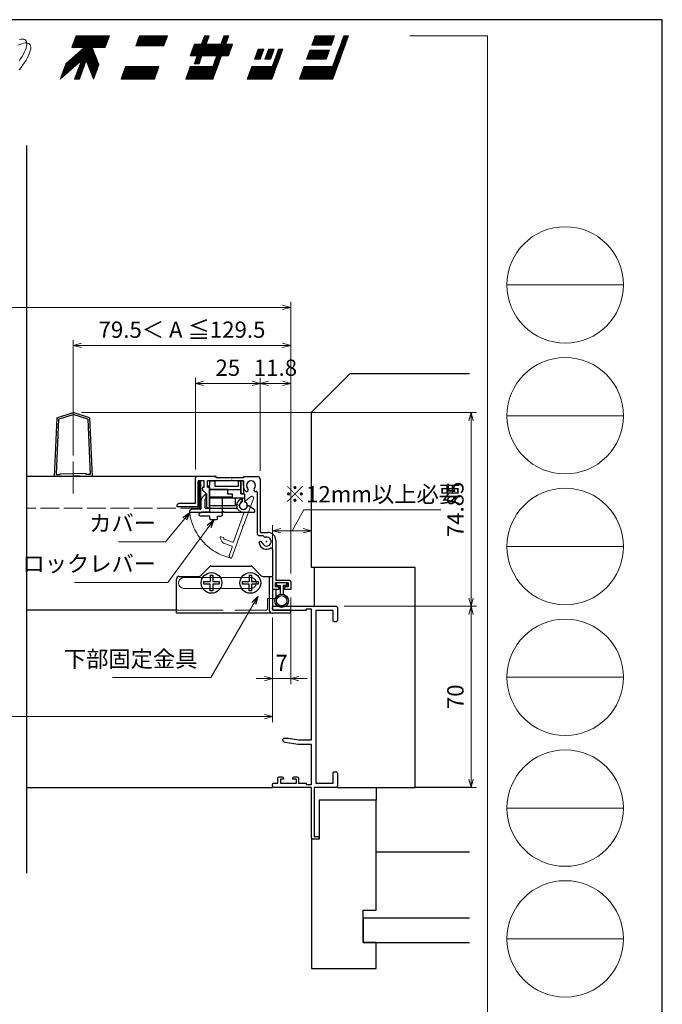
# Model space of a CAD drawing. Units: millimetres. Extents: x -1 to 2452, y 21 to 867.
# Drawn here: x 941 to 1189, y 486 to 867 of the extents above; entities that cross this region are included whole.
import ezdxf

# ---------------------------------------------------------------- set-up
doc = ezdxf.new("R2010")
doc.units = ezdxf.units.MM
doc.header["$LTSCALE"] = 3
doc.linetypes.add('ACAD_ISO02W100', pattern=[15, 12, -3])
doc.linetypes.add('ACAD_ISO04W100', pattern=[30, 24, -3, 0, -3])
doc.layers.get('0').update_dxf_attribs({"lineweight": 25})
doc.layers.get('Defpoints').update_dxf_attribs({"color": 151, "lineweight": 25})
doc.layers.add('0000躯体', color=253, linetype='Continuous')
for name, color, linetype, lineweight in [('003', 2, 'Continuous', 25), ('006', 4, 'ACAD_ISO04W100', 20), ('007', 4, 'ACAD_ISO02W100', 20), ('03本体__3', 132, 'Continuous', 30), ('図枠', 2, 'Continuous', 13)]:
    doc.layers.add(name, color=color, linetype=linetype, lineweight=lineweight)
doc.styles.add('DIM', font='romans.shx', dxfattribs={"width": 0.75, "bigfont": 'extfont.shx'})
doc.dimstyles.new('DIM', dxfattribs={"dimtxt": 3, "dimasz": 1.5, "dimexe": 1, "dimexo": 1.5, "dimgap": 1, "dimtad": 1, "dimdsep": 46, "dimtxsty": 'DIM', "dimblk": 'OPEN30', "dimcen": 0, "dimclrd": 4, "dimclre": 4, "dimclrt": 7, "dimadec": 0, "dimazin": 0, "dimtfac": 1, "dimtmove": 0, "dimatfit": 3, "dimldrblk": 'OPEN30', "dimfxl": 0, "dimlwd": 20, "dimlwe": 20, "dimarcsym": 0})
pattern_1 = [(45, (8.24954, 26.79174), (-0.106079275, 0.106079275), []), (135, (8.24954, 26.79174), (-0.106079275, -0.106079275), [])]

# ---------------------------------------------------------------- blocks, each defined once
blk = doc.blocks.new('_Open30')
at = {"color": 0, "linetype": 'ByBlock', "lineweight": -2}
for p, q in [((-1, 0.27), (0, 0)), ((0, 0), (-1, -0.27)), ((0, 0), (-1, 0))]:
    blk.add_line(p, q, dxfattribs=at)
blk = doc.blocks.new('*D21')
at = {"color": 4, "lineweight": 20, "ltscale": 0.2}
for p, q in [((691.24, 652.97), (691.24, 757.93)), ((1045.24, 652.97), (1045.24, 757.93)), ((1042.09, 755.83), (694.39, 755.83))]:
    blk.add_line(p, q, dxfattribs=at)
at = {"layer": 'Defpoints', "color": 0, "ltscale": 0.2}
for p in [(691.24, 755.83), (691.24, 649.82), (1045.24, 649.82)]:
    blk.add_point(p, dxfattribs=at)
at = {"color": 4, "lineweight": 20, "ltscale": 0.2, "xscale": 3.15, "yscale": 3.15, "zscale": 3.15, "rotation": 180}
blk.add_blockref('_Open30', (691.24, 755.83), dxfattribs=at)
at = {"color": 4, "lineweight": 20, "ltscale": 0.2, "xscale": 3.15, "yscale": 3.15, "zscale": 3.15}
blk.add_blockref('_Open30', (1045.24, 755.83), dxfattribs=at)
at = {"color": 7, "ltscale": 0.2, "insert": (868.24, 761.08), "char_height": 6.3, "attachment_point": 5, "style": 'DIM'}
blk.add_mtext('製品W=SW+14', dxfattribs=at)
blk = doc.blocks.new('*D22')
at = {"color": 4, "lineweight": 20, "ltscale": 0.2}
for p, q in [((1033.44, 692.62), (1033.44, 728.53)), ((1045.24, 652.97), (1045.24, 728.53)), ((1042.09, 726.43), (1036.59, 726.43))]:
    blk.add_line(p, q, dxfattribs=at)
at = {"layer": 'Defpoints', "color": 0, "ltscale": 0.2}
for p in [(1033.44, 726.43), (1033.44, 689.47), (1045.24, 649.82)]:
    blk.add_point(p, dxfattribs=at)
at = {"color": 4, "lineweight": 20, "ltscale": 0.2, "xscale": 3.15, "yscale": 3.15, "zscale": 3.15, "rotation": 180}
blk.add_blockref('_Open30', (1033.44, 726.43), dxfattribs=at)
at = {"color": 4, "lineweight": 20, "ltscale": 0.2, "xscale": 3.15, "yscale": 3.15, "zscale": 3.15}
blk.add_blockref('_Open30', (1045.24, 726.43), dxfattribs=at)
at = {"color": 7, "ltscale": 0.2, "insert": (1039.34, 731.68), "char_height": 6.3, "attachment_point": 5, "style": 'DIM'}
blk.add_mtext('11.8', dxfattribs=at)
blk = doc.blocks.new('*D23')
at = {"color": 4, "lineweight": 20, "ltscale": 0.2}
for p, q in [((1008.44, 693.12), (1008.44, 728.53)), ((1033.44, 692.62), (1033.44, 728.53)), ((1030.29, 726.43), (1011.59, 726.43))]:
    blk.add_line(p, q, dxfattribs=at)
at = {"layer": 'Defpoints', "color": 0, "ltscale": 0.2}
for p in [(1008.44, 726.43), (1008.44, 689.97), (1033.44, 689.47)]:
    blk.add_point(p, dxfattribs=at)
at = {"color": 4, "lineweight": 20, "ltscale": 0.2, "xscale": 3.15, "yscale": 3.15, "zscale": 3.15, "rotation": 180}
blk.add_blockref('_Open30', (1008.44, 726.43), dxfattribs=at)
at = {"color": 4, "lineweight": 20, "ltscale": 0.2, "xscale": 3.15, "yscale": 3.15, "zscale": 3.15}
blk.add_blockref('_Open30', (1033.44, 726.43), dxfattribs=at)
at = {"color": 7, "ltscale": 0.2, "insert": (1020.94, 731.68), "char_height": 6.3, "attachment_point": 5, "style": 'DIM'}
blk.add_mtext('25', dxfattribs=at)
blk = doc.blocks.new('*D24')
at = {"color": 4, "lineweight": 20, "ltscale": 0.2}
for p, q in [((961.24, 698.54), (961.24, 743.23)), ((1045.24, 652.97), (1045.24, 743.23)), ((1042.09, 741.13), (964.39, 741.13))]:
    blk.add_line(p, q, dxfattribs=at)
at = {"layer": 'Defpoints', "color": 0, "ltscale": 0.2}
for p in [(961.24, 741.13), (961.24, 695.39), (1045.24, 649.82)]:
    blk.add_point(p, dxfattribs=at)
at = {"color": 4, "lineweight": 20, "ltscale": 0.2, "xscale": 3.15, "yscale": 3.15, "zscale": 3.15, "rotation": 180}
blk.add_blockref('_Open30', (961.24, 741.13), dxfattribs=at)
at = {"color": 4, "lineweight": 20, "ltscale": 0.2, "xscale": 3.15, "yscale": 3.15, "zscale": 3.15}
blk.add_blockref('_Open30', (1045.24, 741.13), dxfattribs=at)
at = {"color": 7, "ltscale": 0.2, "insert": (1003.24, 746.38), "char_height": 6.3, "attachment_point": 5, "style": 'DIM'}
blk.add_mtext('79.5＜ A ≦129.5', dxfattribs=at)
blk = doc.blocks.new('BB273')
at = {"color": 0, "linetype": 'ByBlock', "lineweight": -2}
blk.add_lwpolyline([(17.5, 1, -1), (17.5, 0), (15.5, 0, -0.414214), (15, 0.5), (15, 20), (0.5, 20, -0.414214), (0, 20.5), (0, 21.15, -0.414214), (0.5, 21.65), (2, 21.65), (2, 23.5, -0.414214), (2.5, 24), (3.7, 24, -0.414214), (4.2, 23.5), (4.2, 23.2), (3, 23.2), (3, 21.65), (9.2, 21.65), (9.2, 23.2), (7.8, 23.2), (7.8, 23.5, -0.414214), (8.3, 24), (9.5, 24, -0.414214), (10, 23.5), (10, 21.65), (13, 21.65), (13, 21.1), (15, 21.1), (15, 36.5), (10.08, 36.5, -0.041311), (9.92, 36.51), (4.84, 37.36, -0.366629), (4, 38.35), (4, 38.5, -0.414214), (4.5, 39), (5.95, 39), (10.15, 38.3), (15, 38.3), (15, 88.9), (13, 88.9), (13, 88.35), (0.5, 88.35, -0.414214), (0, 88.85), (0, 89.5, -0.414214), (0.5, 90), (24.5, 90, -0.414214), (25, 89.5), (25, 84.5, -0.414214), (24.5, 84), (23.85, 84, -0.414214), (23.35, 84.5), (23.35, 88.35), (16.65, 88.35), (16.65, 21.65), (23.35, 21.65), (23.35, 25.5, -0.414214), (23.85, 26), (24.5, 26, -0.414214), (25, 25.5), (25, 20.5, -0.414214), (24.5, 20), (16.1, 20), (16.1, 1)], format="xyb", close=True, dxfattribs=at)
blk = doc.blocks.new('*D29')
at = {"color": 4, "lineweight": 20, "ltscale": 0.2}
for p, q in [((1045.24, 643.67), (1045.24, 610.24)), ((1038.24, 636.02), (1038.24, 610.24)), ((1035.09, 612.34), (1031.94, 612.34)), ((1045.24, 612.34), (1038.24, 612.34)), ((1048.39, 612.34), (1051.54, 612.34))]:
    blk.add_line(p, q, dxfattribs=at)
at = {"layer": 'Defpoints', "color": 0, "ltscale": 0.2}
for p in [(1045.24, 646.82), (1038.24, 639.17), (1038.24, 612.34)]:
    blk.add_point(p, dxfattribs=at)
at = {"color": 4, "lineweight": 20, "ltscale": 0.2, "xscale": 3.15, "yscale": 3.15, "zscale": 3.15}
blk.add_blockref('_Open30', (1038.24, 612.34), dxfattribs=at)
at = {"color": 4, "lineweight": 20, "ltscale": 0.2, "xscale": 3.15, "yscale": 3.15, "zscale": 3.15, "rotation": 180}
blk.add_blockref('_Open30', (1045.24, 612.34), dxfattribs=at)
at = {"color": 7, "ltscale": 0.2, "insert": (1041.74, 617.59), "char_height": 6.3, "attachment_point": 5, "style": 'DIM'}
blk.add_mtext('7', dxfattribs=at)
blk = doc.blocks.new('*D30')
at = {"color": 4, "lineweight": 20, "ltscale": 0.2}
for p, q in [((698.24, 636.02), (698.24, 595.54)), ((1038.24, 636.02), (1038.24, 595.54)), ((1035.09, 597.64), (701.39, 597.64))]:
    blk.add_line(p, q, dxfattribs=at)
at = {"layer": 'Defpoints', "color": 0, "ltscale": 0.2}
for p in [(698.24, 639.17), (1038.24, 639.17), (698.24, 597.64)]:
    blk.add_point(p, dxfattribs=at)
at = {"color": 4, "lineweight": 20, "ltscale": 0.2, "xscale": 3.15, "yscale": 3.15, "zscale": 3.15, "rotation": 180}
blk.add_blockref('_Open30', (698.24, 597.64), dxfattribs=at)
at = {"color": 4, "lineweight": 20, "ltscale": 0.2, "xscale": 3.15, "yscale": 3.15, "zscale": 3.15}
blk.add_blockref('_Open30', (1038.24, 597.64), dxfattribs=at)
at = {"color": 7, "ltscale": 0.2, "insert": (868.24, 602.89), "char_height": 6.3, "attachment_point": 5, "style": 'DIM'}
blk.add_mtext('SW', dxfattribs=at)
blk = doc.blocks.new('*D32')
at = {"layer": '003', "color": 4, "lineweight": 20, "ltscale": 0.5}
for p, q in [((1065.89, 640.32), (1117, 640.32)), ((1114.9, 637.17), (1114.9, 573.47)), ((1066.39, 570.32), (1117, 570.32))]:
    blk.add_line(p, q, dxfattribs=at)
at = {"layer": 'Defpoints', "color": 0, "ltscale": 0.5}
for p in [(1062.74, 640.32), (1063.24, 570.32), (1114.9, 570.32)]:
    blk.add_point(p, dxfattribs=at)
at = {"layer": '003', "color": 4, "lineweight": 20, "ltscale": 0.5, "xscale": 3.15, "yscale": 3.15, "zscale": 3.15}
for p, rotation in [((1114.9, 640.32), 90), ((1114.9, 570.32), 270)]:
    blk.add_blockref('_Open30', p, dxfattribs=dict(at, rotation=rotation))
at = {"layer": '003', "color": 7, "ltscale": 0.5, "insert": (1109.65, 605.32), "char_height": 6.3, "attachment_point": 5, "rotation": 90, "style": 'DIM'}
blk.add_mtext('70', dxfattribs=at)
blk = doc.blocks.new('*D33')
at = {"color": 4, "lineweight": 20, "ltscale": 0.2}
for p, q in [((964.39, 715.17), (1117, 715.17)), ((1114.9, 712.02), (1114.9, 643.47)), ((1066.39, 640.32), (1117, 640.32))]:
    blk.add_line(p, q, dxfattribs=at)
at = {"layer": 'Defpoints', "color": 0, "ltscale": 0.2}
for p in [(961.24, 715.17), (1063.24, 640.32), (1114.9, 640.32)]:
    blk.add_point(p, dxfattribs=at)
at = {"color": 4, "lineweight": 20, "ltscale": 0.2, "xscale": 3.15, "yscale": 3.15, "zscale": 3.15}
for p, rotation in [((1114.9, 715.17), 90), ((1114.9, 640.32), 270)]:
    blk.add_blockref('_Open30', p, dxfattribs=dict(at, rotation=rotation))
at = {"color": 7, "ltscale": 0.2, "insert": (1109.65, 677.74), "char_height": 6.3, "attachment_point": 5, "rotation": 90, "style": 'DIM'}
blk.add_mtext('74.85', dxfattribs=at)
blk = doc.blocks.new('DGHJ')
at = {"layer": '003'}
for p, q in [((570.86, -113.41), (582.06, -113.41)), ((582.36, -113.71), (582.06, -113.41)), ((582.36, -113.71), (582.66, -113.41)), ((582.66, -113.41), (595.26, -113.41)), ((570.55, -114.52), (572.81, -115.9)), ((575.26, -117.78), (575.26, -118.27)), ((577.51, -114.91), (589.26, -114.91)), ((589.56, -115.21), (589.56, -118.52)), ((591.06, -114.91), (591.06, -118.14)), ((591.36, -114.61), (594.56, -114.61)), ((589.06, -119.11), (589.06, -120.01)), ((589.57, -120.23), (590.61, -119.21))]:
    blk.add_line(p, q, dxfattribs=at)
for centre, radius, start, end in [((570.86, -114.01), 0.6, 90, 238.7), ((594.56, -113.61), 1, 270, 351.7868), ((595.26, -113.71), 0.3, 351.7868, 90), ((572.97, -115.64), 0.3, 238.7, 345.4047), ((574.76, -116.11), 1.55, 295.622, 165.4047), ((575.56, -117.78), 0.3, 115.622, 180), ((574.76, -116.11), 2.6, 290.3544, 18.08), ((577.51, -115.21), 0.3, 90, 198.08), ((589.26, -115.21), 0.3, 0, 90), ((591.36, -114.91), 0.3, 90, 180), ((575.56, -118.27), 0.3, 180, 290.3544), ((589.36, -119.11), 0.3, 99.5941, 180), ((589.36, -120.01), 0.3, 180, 314.3), ((589.26, -118.52), 0.3, 279.5941, 0), ((589.56, -118.14), 1.5, 314.3, 0)]:
    blk.add_arc(centre, radius, start, end, dxfattribs=at)
blk = doc.blocks.new('XCMN')
at = {"layer": '003'}
for p, q in [((214.39, -152.02), (215.19, -151.22)), ((215.19, -152.02), (214.39, -152.02)), ((215.19, -151.22), (215.19, -149.72)), ((215.19, -149.72), (217.19, -149.72)), ((215.19, -159.22), (215.19, -152.02)), ((217.19, -149.72), (217.19, -151.72)), ((217.19, -151.72), (226.19, -151.72)), ((226.19, -149.72), (227.19, -149.72)), ((226.19, -149.72), (226.19, -151.72)), ((227.19, -149.72), (227.19, -154.72)), ((215.19, -153.02), (227.19, -153.02)), ((227.19, -154.72), (228.69, -154.72)), ((228.69, -154.72), (228.69, -157.8)), ((215.19, -156.22), (228.69, -156.22)), ((215.19, -159.22), (224.99, -159.22)), ((224.99, -156.22), (224.99, -159.22)), ((227.69, -156.22), (227.69, -157.8))]:
    blk.add_line(p, q, dxfattribs=at)
blk.add_arc((228.19, -159.22), 1.5, 109.4712, 70.5288, dxfattribs=at)
blk = doc.blocks.new('AZSFDDGF')
at = {"layer": '007'}
for p, q in [((124.41, -76.37), (123.03, -78.64)), ((125.52, -76.68), (125.52, -87.88)), ((121.16, -81.08), (120.67, -81.08)), ((124.02, -83.34), (124.02, -95.08)), ((125.22, -88.18), (125.52, -87.88)), ((125.22, -88.18), (125.52, -88.48)), ((125.52, -88.48), (125.52, -101.08)), ((119.82, -94.88), (118.92, -94.88)), ((118.71, -95.39), (119.72, -96.43)), ((123.72, -95.38), (120.42, -95.38)), ((124.02, -96.88), (120.8, -96.88)), ((124.32, -97.18), (124.32, -100.39))]:
    blk.add_line(p, q, dxfattribs=at)
for centre, radius, start, end in [((124.92, -76.68), 0.6, 0, 148.7), ((122.82, -80.58), 1.55, 205.622, 75.4047), ((123.29, -78.79), 0.3, 148.7, 255.4047), ((120.67, -81.38), 0.3, 90, 200.3544), ((122.82, -80.58), 2.6, 200.3544, 288.08), ((121.16, -81.38), 0.3, 25.622, 90), ((123.72, -83.34), 0.3, 0, 108.08), ((118.92, -95.18), 0.3, 90, 224.3), ((119.82, -95.18), 0.3, 9.5941, 90), ((123.72, -95.08), 0.3, 270, 0), ((120.8, -95.38), 1.5, 224.3, 270), ((120.42, -95.08), 0.3, 189.5941, 270), ((124.02, -97.18), 0.3, 0, 90), ((125.32, -100.39), 1, 180, 261.7868), ((125.22, -101.08), 0.3, 261.7868, 0)]:
    blk.add_arc(centre, radius, start, end, dxfattribs=at)
blk = doc.blocks.new('*D35')
at = {"color": 4, "lineweight": 20, "ltscale": 0.2}
for p, q in [((1045.74, 669.49), (1050.36, 677.54)), ((1050.36, 677.54), (1103.2, 677.54)), ((1038.24, 642.97), (1038.24, 671.59)), ((1053.24, 660.37), (1053.24, 671.59)), ((1050.09, 669.49), (1041.39, 669.49))]:
    blk.add_line(p, q, dxfattribs=at)
at = {"layer": 'Defpoints', "color": 0, "ltscale": 0.2}
for p in [(1038.24, 669.49), (1053.24, 657.22), (1038.24, 639.82)]:
    blk.add_point(p, dxfattribs=at)
at = {"color": 4, "lineweight": 20, "ltscale": 0.2, "xscale": 3.15, "yscale": 3.15, "zscale": 3.15, "rotation": 180}
blk.add_blockref('_Open30', (1038.24, 669.49), dxfattribs=at)
at = {"color": 4, "lineweight": 20, "ltscale": 0.2, "xscale": 3.15, "yscale": 3.15, "zscale": 3.15}
blk.add_blockref('_Open30', (1053.24, 669.49), dxfattribs=at)
at = {"color": 7, "ltscale": 0.2, "insert": (1076.78, 682.79), "char_height": 6.3, "attachment_point": 5, "style": 'DIM'}
blk.add_mtext('※12mm以上必要', dxfattribs=at)
blk = doc.blocks.new('ASDG')
at = {"layer": '003'}
for p, q in [((139.98, 114.6), (139.98, 113.6)), ((142.48, 115.1), (140.48, 115.1)), ((142.98, 114.6), (142.98, 113.6)), ((135.98, 113.1), (135.98, 112.67)), ((136.98, 112.1), (135.98, 112.67)), ((139.98, 113.6), (136.48, 113.6)), ((139.98, 112.1), (136.98, 112.1)), ((139.98, 112.1), (139.98, 103.3)), ((142.98, 113.6), (144.48, 113.6)), ((144.98, 113.1), (144.98, 106.3)), ((148.78, 106.3), (139.98, 106.3)), ((146.98, 103.3), (139.98, 103.3)), ((148.78, 105.1), (146.98, 105.1)), ((146.98, 105.1), (146.98, 103.3)), ((148.78, 106.3), (148.78, 105.1))]:
    blk.add_line(p, q, dxfattribs=at)
for centre, start, end in [((140.48, 114.6), 90, 180), ((142.48, 114.6), 0, 90), ((136.48, 113.1), 90, 180), ((144.48, 113.1), 0, 90), ((144.48, 113.1), 0, 90)]:
    blk.add_arc(centre, 0.5, start, end, dxfattribs=at)
blk = doc.blocks.new('16.11.16不二用下金具')
at = {"layer": '003'}
for p, q in [((1771.32, 1091.47), (1774.73, 1094.88)), ((1775.44, 1095.18), (1790.61, 1095.18)), ((1791.32, 1094.88), (1794.73, 1091.47)), ((1762.02, 1076.98), (1762.02, 1090.18)), ((1763.02, 1091.18), (1770.61, 1091.18)), ((1795.44, 1091.18), (1799.02, 1091.18)), ((1797.82, 1091.18), (1797.82, 1078.18)), ((1799.02, 1091.18), (1799.02, 1078.18)), ((1806.02, 1076.98), (1762.02, 1076.98)), ((1806.02, 1078.18), (1799.02, 1078.18)), ((1806.02, 1078.18), (1806.02, 1076.98))]:
    blk.add_line(p, q, dxfattribs=at)
for centre in [(1775.52, 1088.68), (1790.52, 1088.68)]:
    blk.add_circle(centre, 4, dxfattribs=at)
for centre, radius, start, end in [((1775.44, 1094.18), 1, 90, 135), ((1790.61, 1094.18), 1, 45, 90), ((1763.02, 1090.18), 1, 90, 180), ((1770.61, 1092.18), 1, 270, 315), ((1795.44, 1092.18), 1, 225, 270), ((1799.02, 1078.18), 1.2, 180, 270)]:
    blk.add_arc(centre, radius, start, end, dxfattribs=at)

msp = doc.modelspace()

# ---------------------------------------------------------------- hatches: boundary and pattern name
at = {"layer": '図枠'}
h = msp.add_hatch(dxfattribs=at)
h.set_pattern_fill('ANSI37', color=256, scale=0.04725, style=0)
h.set_pattern_definition(pattern_1)
h.paths.add_polyline_path([(964.3795, 851.2362), (956.2495, 844.0482), (958.4035, 849.9687), (965.5122, 856.2507), (960.6895, 856.2492), (962.332, 860.7627), (975.202, 860.7627), (973.5601, 856.2507), (968.5204, 856.2507), (971.17, 849.6852), (969.118, 844.0482), (966.2185, 851.2362), (963.6025, 844.0482), (961.765, 844.0482)])
h = msp.add_hatch(dxfattribs=at)
h.set_pattern_fill('ANSI37', color=256, scale=0.04725, style=0)
h.set_pattern_definition(pattern_1)
h.paths.add_polyline_path([(996.262, 856.9182), (985.3975, 856.9182), (986.797, 860.7627), (997.6615, 860.7627)])
h.paths.add_polyline_path([(992.581, 844.0482), (979.711, 844.0482), (981.475, 848.8962), (994.345, 848.8962)])
h = msp.add_hatch(dxfattribs=at)
h.set_pattern_fill('ANSI37', color=256, scale=0.04725, style=0)
h.set_pattern_definition(pattern_1)
h.paths.add_polyline_path([(1019.452, 860.7627), (1021.291, 860.7627), (1020.1345, 857.5872), (1022.809, 857.5872), (1021.1665, 853.0737), (1018.492, 853.0737), (1015.207, 844.0482), (1004.677, 844.0482), (1006.441, 848.8962), (1015.132, 848.8962), (1016.653, 853.0737), (1010.971, 853.0737), (1009.8145, 849.8982), (1007.9755, 849.8982), (1009.132, 853.0737), (1006.4575, 853.0737), (1008.1, 857.5872), (1010.7745, 857.5872), (1011.931, 860.7627), (1013.7685, 860.7627), (1012.6135, 857.5872), (1018.2955, 857.5872)])
h = msp.add_hatch(dxfattribs=at)
h.set_pattern_fill('ANSI37', color=256, scale=0.04725, style=0)
h.set_pattern_definition(pattern_1)
h.paths.add_polyline_path([(1067.5465, 860.7627), (1061.4625, 844.0482), (1048.5925, 844.0482), (1050.3565, 848.8962), (1061.3875, 848.8962), (1065.7075, 860.7627)])
h.paths.add_polyline_path([(1051.39, 851.7372), (1052.6803, 855.2817), (1060.2028, 855.2817), (1058.9125, 851.7372)], flags=17)
h.paths.add_polyline_path([(1060.9073, 857.2182), (1053.3861, 857.2182), (1054.675, 860.7627), (1062.1975, 860.7627)], flags=17)
edge = h.paths.add_edge_path(flags=16)
edge.add_line((1050.3506, 848.8798), (1050.3669, 848.8962))
h = msp.add_hatch(dxfattribs=at)
h.set_pattern_fill('ANSI37', color=256, scale=0.04725, style=0)
h.set_pattern_definition(pattern_1)
h.paths.add_polyline_path([(1037.9995, 844.0482), (1028.473, 844.0482), (1030.237, 848.8962), (1038.0925, 848.8962), (1040.527, 855.5817), (1042.198, 855.5817)])
h.paths.add_polyline_path([(1035.232, 851.7372), (1036.63, 855.5817), (1038.8545, 855.5817), (1037.455, 851.7372)], flags=17)
h.paths.add_polyline_path([(1033.4965, 851.7372), (1031.272, 851.7372), (1032.6715, 855.5817), (1034.8945, 855.5817)], flags=17)

# ---------------------------------------------------------------- linework, layer by layer
at = {"ltscale": 0.5}
msp.add_line((943.2372, 570.3174), (1038.2372, 570.3174), dxfattribs=at)
msp.add_lwpolyline([(1009.834, 688.5674), (1010.3405, 688.5674), (1010.3405, 678.5674), (1009.834, 678.5674)], close=True)
at = {"layer": '0000躯体', "linetype": 'Continuous'}
for p, q in [((1053.2372, 715.3174), (1068.2372, 730.3174)), ((1068.2372, 730.3174), (1114.2387, 730.3174)), ((1053.2372, 655.3174), (1053.2372, 715.3174)), ((1093.2372, 655.3174), (1053.2372, 655.3174)), ((1093.2372, 570.3174), (1093.2372, 655.3174)), ((1063.2372, 570.3174), (1093.2372, 570.3174)), ((1078.2372, 570.3174), (1078.2372, 565.3174)), ((1114.2387, 570.3174), (1093.2372, 570.3174)), ((1078.2372, 565.3174), (1056.2372, 565.3174)), ((1056.2372, 565.3174), (1056.2372, 550.3174)), ((1078.2372, 522.8174), (1078.2372, 565.3174)), ((1053.2372, 550.3174), (1053.2372, 500.3174)), ((1056.2372, 550.3174), (1053.2372, 550.3174)), ((1114.2387, 545.3174), (1078.2372, 545.3174)), ((1073.2372, 510.3174), (1073.2372, 522.8174)), ((1073.2372, 522.8174), (1078.2372, 522.8174)), ((1114.2387, 519.8174), (1073.2372, 519.8174)), ((1073.2372, 519.8174), (1073.2372, 510.3174)), ((1073.2372, 510.3174), (1114.2387, 510.3174)), ((1078.2372, 510.3174), (1073.2372, 510.3174)), ((1078.2372, 500.3174), (1078.2372, 510.3174)), ((1053.2372, 500.3174), (1078.2372, 500.3174))]:
    msp.add_line(p, q, dxfattribs=at)
at = {"layer": '0000躯体', "ltscale": 0.5}
msp.add_line((1054.2372, 655.3174), (1054.2372, 640.3174), dxfattribs=at)
at = {"layer": '003'}
for p, q in [((954.9372, 713.1674), (953.9372, 690.4674)), ((955.615, 712.6482), (954.6688, 691.1674)), ((954.9372, 713.1674), (961.2372, 715.1674)), ((955.615, 712.6482), (961.2372, 714.433)), ((967.5372, 713.1674), (961.2372, 715.1674)), ((966.8594, 712.6482), (961.2372, 714.433)), ((966.8594, 712.6482), (967.8057, 691.1674)), ((967.5372, 713.1674), (968.5372, 690.4674)), ((1008.9372, 690.4674), (943.2372, 690.4674)), ((956.2372, 690.4674), (953.9372, 690.4674)), ((954.6688, 691.1674), (956.2372, 691.1674)), ((956.2372, 691.4682), (961.2372, 691.6682)), ((956.2372, 691.1674), (956.2372, 691.4682)), ((956.2372, 690.4674), (961.2372, 690.6674)), ((966.2372, 691.4682), (961.2372, 691.6682)), ((966.2372, 690.4674), (961.2372, 690.6674)), ((966.2372, 691.1674), (966.2372, 691.4682)), ((967.8057, 691.1674), (966.2372, 691.1674)), ((968.5372, 690.4674), (966.2372, 690.4674)), ((1008.4372, 679.9674), (1008.4372, 689.9674)), ((1016.4372, 690.4674), (1008.9372, 690.4674)), ((1011.8372, 688.7674), (1009.4372, 688.7674)), ((1009.4372, 678.7674), (1009.4372, 688.7674)), ((1011.8372, 686.2674), (1011.8372, 688.7674)), ((1022.1372, 688.7674), (1013.0372, 688.7674)), ((1013.0372, 686.2674), (1013.0372, 688.7674)), ((1016.4372, 689.9674), (1016.4372, 690.4674)), ((1026.9372, 689.9674), (1016.4372, 689.9674)), ((1022.4372, 689.0674), (1022.1372, 688.7674)), ((1022.4372, 689.0674), (1022.7372, 688.7674)), ((1026.9372, 688.7674), (1022.7372, 688.7674)), ((1026.9372, 690.4674), (1032.4372, 690.4674)), ((1026.9372, 690.4674), (1026.9372, 689.9674)), ((1026.9372, 686.9674), (1026.9372, 688.7674)), ((1033.4372, 689.4674), (1033.4372, 669.1174)), ((1011.2251, 685.1801), (1012.8372, 683.568)), ((1013.0372, 686.2674), (1013.8372, 686.2674)), ((1013.8372, 678.5674), (1013.8372, 686.2674)), ((1012.8372, 678.5674), (1012.8372, 683.568)), ((1032.2372, 684.4227), (1032.2372, 668.6174)), ((1001.4372, 678.7674), (1001.4372, 679.4674)), ((1009.4372, 678.7674), (1001.4372, 678.7674)), ((1008.4372, 679.9674), (1001.9372, 679.9674)), ((1013.5372, 678.2674), (1013.1372, 678.2674)), ((1033.2372, 667.6174), (1034.5207, 667.6174)), ((1033.7372, 668.8174), (1036.4372, 668.8174)), ((1038.2372, 662.3158), (1038.2372, 647.3174)), ((1039.4372, 665.8174), (1039.4372, 650.3174)), ((1014.1372, 652.3174), (1015.1372, 652.3174)), ((1014.1372, 652.3174), (1014.1372, 649.8174)), ((1015.1372, 652.3174), (1015.1372, 649.8174)), ((1029.1372, 652.3174), (1030.1372, 652.3174)), ((1029.1372, 652.3174), (1029.1372, 649.8174)), ((1030.1372, 652.3174), (1030.1372, 649.8174)), ((1011.6372, 648.8174), (1011.6372, 649.8174)), ((1011.6372, 649.8174), (1014.1372, 649.8174)), ((1014.1372, 648.8174), (1011.6372, 648.8174)), ((1014.1372, 646.3174), (1014.1372, 648.8174)), ((1015.1372, 649.8174), (1017.6372, 649.8174)), ((1017.6372, 648.8174), (1015.1372, 648.8174)), ((1015.1372, 648.8174), (1015.1372, 646.3174)), ((1017.6372, 649.8174), (1017.6372, 648.8174)), ((1026.6372, 648.8174), (1026.6372, 649.8174)), ((1026.6372, 649.8174), (1029.1372, 649.8174)), ((1029.1372, 648.8174), (1026.6372, 648.8174)), ((1029.1372, 646.3174), (1029.1372, 648.8174)), ((1030.1372, 649.8174), (1032.6372, 649.8174)), ((1032.6372, 648.8174), (1030.1372, 648.8174)), ((1030.1372, 648.8174), (1030.1372, 646.3174)), ((1032.6372, 649.8174), (1032.6372, 648.8174)), ((1044.2372, 649.3174), (1039.2372, 649.3174)), ((1039.2372, 649.3174), (1039.2372, 647.8174)), ((1040.5872, 647.8174), (1039.2372, 647.8174)), ((1044.7372, 650.3174), (1039.4372, 650.3174)), ((1039.7372, 648.3174), (1039.7372, 649.3174)), ((1039.7372, 649.3174), (1039.7372, 648.3174)), ((1039.7372, 648.3174), (1041.1372, 648.3174)), ((1039.7372, 648.3174), (1041.1372, 648.3174)), ((1040.5872, 647.8174), (1040.5872, 646.8174)), ((1041.1372, 648.3174), (1041.1372, 644.9473)), ((1041.1372, 648.3174), (1041.1372, 644.9473)), ((1043.7372, 648.3174), (1042.3372, 648.3174)), ((1042.3372, 648.3174), (1042.3372, 644.9473)), ((1043.7372, 648.3174), (1042.3372, 648.3174)), ((1042.3372, 648.3174), (1042.3372, 644.9473)), ((1044.2372, 647.8174), (1042.8872, 647.8174)), ((1042.8872, 647.8174), (1042.8872, 646.8174)), ((1043.7372, 649.3174), (1043.7372, 648.3174)), ((1043.7372, 648.3174), (1043.7372, 649.3174)), ((1044.2372, 649.3174), (1044.2372, 647.8174)), ((1045.2372, 649.8174), (1045.2372, 646.8174)), ((1015.1372, 646.3174), (1014.1372, 646.3174)), ((1030.1372, 646.3174), (1029.1372, 646.3174)), ((1040.5872, 646.8174), (1038.7372, 646.8174)), ((1039.4372, 646.8174), (1039.4372, 643.3174)), ((1045.2372, 646.8174), (1042.8872, 646.8174)), ((1001.1372, 638.8174), (943.2372, 638.8174))]:
    msp.add_line(p, q, dxfattribs=at)
at = {"layer": '003', "linetype": 'Continuous'}
for p, q in [((1011.1372, 685.3923), (1011.1372, 685.9674)), ((1011.4372, 686.2674), (1011.8372, 686.2674))]:
    msp.add_line(p, q, dxfattribs=at)
at = {"layer": '003', "ltscale": 0.5}
msp.add_line((1038.1372, 643.3174), (1039.4372, 643.3174), dxfattribs=at)
at = {"layer": '003'}
msp.add_lwpolyline([(1025.9372, 688.7674), (1026.9372, 688.7674), (1026.9372, 683.7674), (1025.9372, 683.7674)], close=True, dxfattribs=at)
for radius in [2.6, 2.6, 2, 2]:
    msp.add_circle((1041.7372, 642.4174), radius, dxfattribs=at)
for centre, radius, start, end in [((1008.9372, 689.9674), 0.5, 90, 180), ((1032.4372, 689.4674), 1, 0, 90), ((1011.4372, 685.3923), 0.3, 180, 225), ((1029.9372, 686.9674), 3, 180, 224.878314), ((1028.2543, 685.2916), 0.625, 224.878314, 44.878314), ((1029.9372, 686.9674), 1.75, 315.121686, 224.878314), ((1031.6202, 685.2916), 0.625, 135.121686, 290.045479), ((1031.9372, 684.4227), 0.3, 0, 110.045479), ((1001.9372, 679.4674), 0.5, 90, 180), ((1013.1372, 678.5674), 0.3, 180, 270), ((1013.5372, 678.5674), 0.3, 270, 0), ((1033.2372, 668.6174), 1, 180, 270), ((1033.7372, 669.1174), 0.3, 180, 270), ((1035.9372, 665.3174), 1.75, 195, 105), ((1034.5207, 667.4174), 0.2, 13.60583, 90), ((1035.3225, 667.6115), 0.625, 193.60583, 285), ((1036.4372, 665.8174), 3, 0, 90), ((1033.6432, 664.7028), 0.625, 15, 195), ((1035.9372, 665.3174), 3, 195, 300.949723), ((1037.7372, 662.3158), 0.5, 0, 120.949723), ((1038.7372, 647.3174), 0.5, 180, 270), ((1044.7372, 649.8174), 0.5, 0, 90)]:
    msp.add_arc(centre, radius, start, end, dxfattribs=at)
at = {"layer": '003', "linetype": 'Continuous'}
msp.add_arc((1011.4372, 685.9674), 0.3, 90, 180, dxfattribs=at)
at = {"layer": '003'}
msp.add_point((1035.9372, 665.3174), dxfattribs=at)
at = {"layer": '006'}
msp.add_line((961.2372, 683.9424), (961.2372, 696.2868), dxfattribs=at)
at = {"layer": '007'}
for p, q in [((1010.0872, 688.5674), (1010.0872, 678.2674)), ((1004.0372, 651.4174), (1029.8372, 651.4174)), ((1029.8372, 647.2174), (1004.0372, 647.2174))]:
    msp.add_line(p, q, dxfattribs=at)
at = {"layer": '007', "ltscale": 0.2}
msp.add_line((1009.834, 678.2674), (943.2372, 678.2674), dxfattribs=at)
at = {"layer": '007', "ltscale": 0.5}
for p, q in [((1038.1372, 643.3174), (1036.2372, 643.3174)), ((1036.2372, 639.3174), (1036.2372, 643.3174)), ((1001.1372, 638.8174), (1035.7372, 638.8174))]:
    msp.add_line(p, q, dxfattribs=at)
at = {"layer": '007'}
for centre, radius, start, end in [((1026.9372, 679.2674), 20.938, 186.77286, 256.581945), ((1004.0372, 649.3174), 2.1, 90, 270), ((1029.8372, 649.3174), 2.1, 270, 90), ((1035.7372, 639.3174), 0.5, 270, 0)]:
    msp.add_arc(centre, radius, start, end, dxfattribs=at)
at = {"layer": 'Defpoints', "ltscale": 0.2}
msp.add_line((943.2372, 818.4365), (943.2372, 537.1588), dxfattribs=at)
at = {"layer": 'Defpoints'}
msp.add_lwpolyline([(-1, 21.0481), (1188.7326, 21.0481), (1188.7326, 867), (-1, 867)], close=True, dxfattribs=at)
at = {"layer": '図枠'}
for p, q in [((1121.2495, 860.7917), (1091.2495, 860.7917)), ((1121.2495, 860.7917), (1121.2495, 26.7917)), ((1173.7495, 764.4917), (1128.7495, 764.4917)), ((1173.7495, 713.9417), (1128.7495, 713.9417)), ((1173.7495, 663.3917), (1128.7495, 663.3917)), ((1173.7495, 612.8417), (1128.7495, 612.8417)), ((1173.7495, 562.2917), (1128.7495, 562.2917)), ((1173.7495, 511.7417), (1128.7495, 511.7417))]:
    msp.add_line(p, q, dxfattribs=at)
at = {"layer": '図枠', "lineweight": 13}
msp.add_line((1050.3506, 848.8798), (1050.3669, 848.8962), dxfattribs=at)
for points in [[(964.3795, 851.2362), (956.2495, 844.0482), (958.4035, 849.9687), (965.5122, 856.2507), (960.6895, 856.2492), (962.332, 860.7627), (975.202, 860.7627), (973.5601, 856.2507), (968.5204, 856.2507), (971.17, 849.6852), (969.118, 844.0482), (966.2185, 851.2362), (963.6025, 844.0482), (961.765, 844.0482)], [(996.262, 856.9182), (985.3975, 856.9182), (986.797, 860.7627), (997.6615, 860.7627)], [(1019.452, 860.7627), (1021.291, 860.7627), (1020.1345, 857.5872), (1022.809, 857.5872), (1021.1665, 853.0737), (1018.492, 853.0737), (1015.207, 844.0482), (1004.677, 844.0482), (1006.441, 848.8962), (1015.132, 848.8962), (1016.653, 853.0737), (1010.971, 853.0737), (1009.8145, 849.8982), (1007.9755, 849.8982), (1009.132, 853.0737), (1006.4575, 853.0737), (1008.1, 857.5872), (1010.7745, 857.5872), (1011.931, 860.7627), (1013.7685, 860.7627), (1012.6135, 857.5872), (1018.2955, 857.5872)], [(1067.5465, 860.7627), (1061.4625, 844.0482), (1048.5925, 844.0482), (1050.3565, 848.8962), (1061.3875, 848.8962), (1065.7075, 860.7627)], [(1060.9073, 857.2182), (1053.3861, 857.2182), (1054.675, 860.7627), (1062.1975, 860.7627)], [(1037.9995, 844.0482), (1028.473, 844.0482), (1030.237, 848.8962), (1038.0925, 848.8962), (1040.527, 855.5817), (1042.198, 855.5817)], [(1033.4965, 851.7372), (1031.272, 851.7372), (1032.6715, 855.5817), (1034.8945, 855.5817)], [(1035.232, 851.7372), (1036.63, 855.5817), (1038.8545, 855.5817), (1037.455, 851.7372)], [(1051.39, 851.7372), (1052.6803, 855.2817), (1060.2028, 855.2817), (1058.9125, 851.7372)], [(992.581, 844.0482), (979.711, 844.0482), (981.475, 848.8962), (994.345, 848.8962)]]:
    msp.add_lwpolyline(points, close=True, dxfattribs=at)
at = {"layer": '図枠'}
for points in [[(944.3561, 857.5502), (944.0385, 857.7872), (943.6425, 857.9416), (943.1712, 858.0124), (942.6282, 857.9989), (942.0176, 857.9012), (941.3441, 857.7202), (940.6129, 857.4571), (939.8293, 857.1141)], [(940.3085, 850.9912), (940.9398, 851.9208), (941.5049, 852.8239), (941.9995, 853.6936), (942.42, 854.5234), (942.7631, 855.3069), (943.0261, 856.0382), (943.2072, 856.7117), (943.3048, 857.3223), (943.3183, 857.8652), (943.2476, 858.3365), (943.0931, 858.7325), (942.8561, 859.0502)], [(940.3673, 847.5812), (941.1159, 848.5423), (941.8085, 849.4912), (942.4398, 850.4208), (943.0049, 851.3239), (943.4995, 852.1936), (943.92, 853.0234), (944.2631, 853.8069), (944.5261, 854.5382), (944.7072, 855.2117), (944.8048, 855.8223), (944.8183, 856.3652), (944.7476, 856.8365), (944.5931, 857.2325), (944.3561, 857.5502)], [(942.8561, 859.0502), (942.5385, 859.2872), (942.1425, 859.4416), (941.6712, 859.5124), (941.1282, 859.4989), (940.5176, 859.4012)]]:
    msp.add_lwpolyline(points, dxfattribs=at)
for centre in [(1151.2495, 764.4917), (1151.2495, 713.9417), (1151.2495, 663.3917), (1151.2495, 612.8417), (1151.2495, 562.2917), (1151.2495, 511.7417)]:
    msp.add_circle(centre, 22.5, dxfattribs=at)

# ---------------------------------------------------------------- block references
at = {"layer": '003'}
for name, p in [('XCMN', (798.7519, 838.4827)), ('16.11.16不二用下金具', (-760.886, -439.3576))]:
    msp.add_blockref(name, p, dxfattribs=at)
at = {"layer": '003', "xscale": -1, "rotation": 180}
msp.add_blockref('ASDG', (873.955, 788.7649), dxfattribs=at)
at = {"layer": '003'}
for name, p, rotation in [('DGHJ', (1601.695, 563.1567), 180), ('AZSFDDGF', (939.0807, 796.9999), 340.0000000000108)]:
    msp.add_blockref(name, p, dxfattribs=dict(at, rotation=rotation))
at = {"layer": '03本体__3', "color": 211}
msp.add_blockref('BB273', (1038.2372, 550.3174), dxfattribs=at)

# ---------------------------------------------------------------- texts
at = {"color": 7, "ltscale": 0.2, "char_height": 6.3, "attachment_point": 9, "style": 'DIM'}
for s, insert in [('カバー', (993.2021, 667.2912)), ('ロックレバー', (993.2294, 651.6432)), ('下部固定金具', (1009.2219, 614.8229))]:
    msp.add_mtext(s, dxfattribs=dict(at, insert=insert))

# ---------------------------------------------------------------- dimensions: what is measured, and where the dimension line sits
at = {"ltscale": 0.2}
for base, p1, p2, text, picture, middle in [((691.2372, 755.8279), (1045.2372, 649.8174), (691.2372, 649.8174), '製品W=SW+14', '*D21', (868.2372, 761.0779)), ((961.2372, 741.1279), (1045.2372, 649.8174), (961.2372, 695.3877), '79.5＜ A ≦129.5', '*D24', (1003.2372, 746.3779)), ((698.2372, 597.639), (1038.2372, 639.1674), (698.2372, 639.1674), 'SW', '*D30', (868.2372, 602.889))]:
    dim = msp.add_linear_dim(base=base, p1=p1, p2=p2, text=text, dimstyle='DIM', override={"dimscale": 2.1, "dimadec": 2, "dimazin": 2, "dimtfill": 1}, dxfattribs=at)
    dim.commit()
    dim.dimension.update_dxf_attribs({"geometry": picture, "text_midpoint": middle})
dim = msp.add_linear_dim(base=(1008.4372, 726.4279), p1=(1033.4372, 689.4674), p2=(1008.4372, 689.9674), dimstyle='DIM', override={"dimscale": 2.1, "dimadec": 2, "dimazin": 2, "dimtmove": 1, "dimtfill": 1}, dxfattribs=at)
dim.commit()
dim.dimension.update_dxf_attribs({"geometry": '*D23', "text_midpoint": (1020.9372, 731.6779)})
for base, p1, p2, picture, middle in [((1033.4372, 726.4279), (1045.2372, 649.8174), (1033.4372, 689.4674), '*D22', (1039.3372, 726.4279)), ((1038.2372, 612.339), (1045.2372, 646.8174), (1038.2372, 639.1674), '*D29', (1041.7372, 612.339))]:
    dim = msp.add_linear_dim(base=base, p1=p1, p2=p2, dimstyle='DIM', override={"dimscale": 2.1, "dimadec": 2, "dimazin": 2, "dimtfill": 1}, dxfattribs=at)
    dim.commit()
    dim.dimension.update_dxf_attribs({"geometry": picture, "text_midpoint": middle, "dimtype": 160})
dim = msp.add_linear_dim(base=(1114.8962, 640.3174), p1=(961.2372, 715.1674), p2=(1063.2372, 640.3174), angle=90, dimstyle='DIM', override={"dimscale": 2.1, "dimadec": 2, "dimazin": 2, "dimtfill": 1}, dxfattribs=at)
dim.commit()
dim.dimension.update_dxf_attribs({"geometry": '*D33', "text_midpoint": (1109.6462, 677.7424)})
dim = msp.add_linear_dim(base=(1038.2372, 669.4935), p1=(1053.2372, 657.2174), p2=(1038.2372, 639.8174), text='※12mm以上必要', dimstyle='DIM', override={"dimscale": 2.1, "dimadec": 2, "dimazin": 2, "dimtmove": 1, "dimtfill": 1}, dxfattribs=at)
dim.commit()
dim.dimension.update_dxf_attribs({"geometry": '*D35', "text_midpoint": (1052.457, 677.5419), "dimtype": 160})
at = {"layer": '003', "ltscale": 0.5}
dim = msp.add_linear_dim(base=(1114.8962, 570.3174), p1=(1062.7372, 640.3174), p2=(1063.2372, 570.3174), angle=90, dimstyle='DIM', override={"dimscale": 2.1, "dimadec": 2, "dimazin": 2, "dimtfill": 1}, dxfattribs=at)
dim.commit()
dim.dimension.update_dxf_attribs({"geometry": '*D32', "text_midpoint": (1109.6462, 605.3174)})

# ---------------------------------------------------------------- leaders
at = {"ltscale": 0.2, "annotation_type": 0, "has_hookline": 1, "hookline_direction": 1}
for points, text_width in [([(1015.5372, 673.6674), (997.8078, 649.5432), (995.3294, 649.5432)], 31.5), ([(1006.2821, 676.5064), (996.9249, 665.1912), (995.3021, 665.1912)], 14.49), ([(1032.5147, 644.1074), (1014.3948, 612.7229), (1011.3219, 612.7229)], 32.76)]:
    msp.add_leader(points, dimstyle='DIM', override={"dimscale": 2.1, "dimgap": 1, "dimtad": 1, "dimadec": 2, "dimazin": 2, "dimtfill": 1}, dxfattribs=dict(at, text_width=text_width))

doc.saveas('drawing.dxf')
